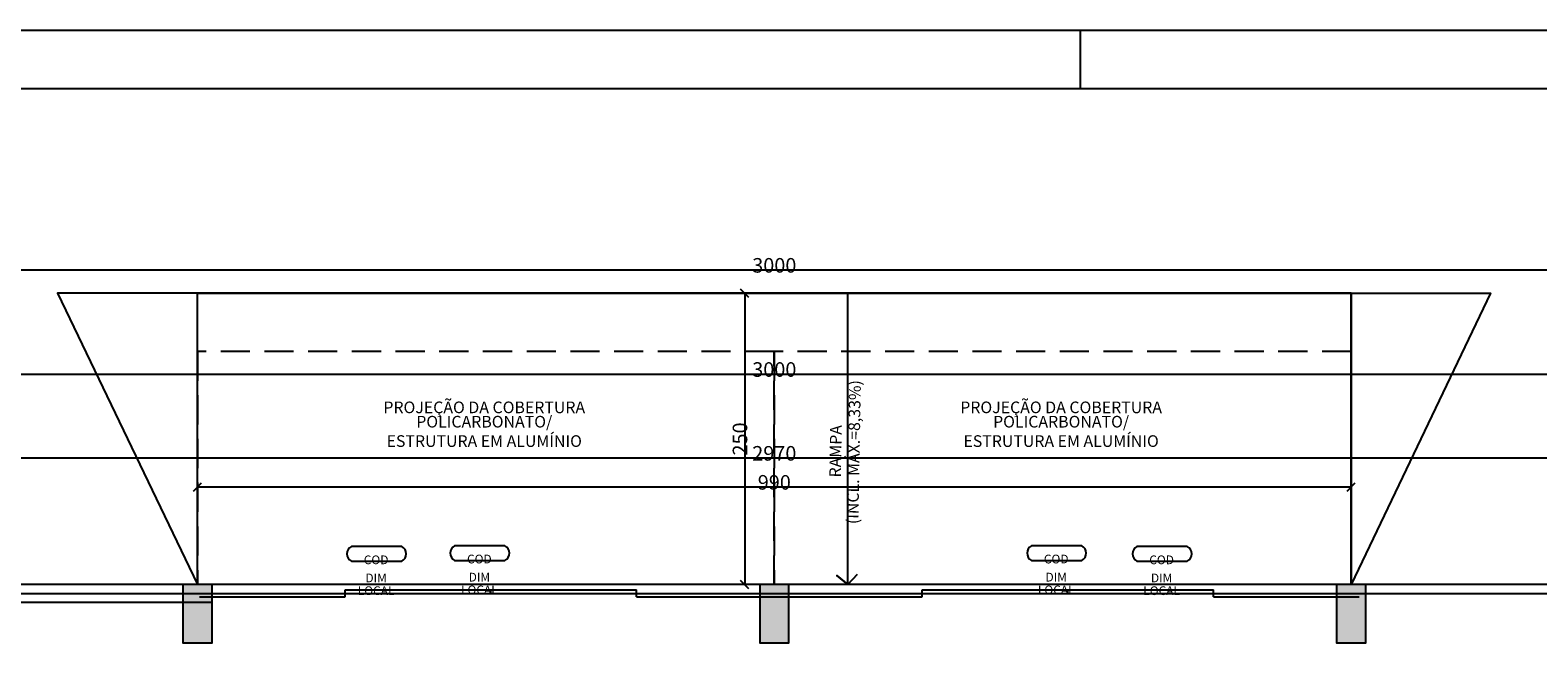
# Model space of a CAD drawing. Units: inches. Extents: x 315 to 517, y -40 to 203.
# Drawn here: x 398 to 424, y 193 to 203 of the extents above; entities that cross this region are included whole.
import ezdxf
from ezdxf.enums import TextEntityAlignment as Align

# ---------------------------------------------------------------- set-up
doc = ezdxf.new("R2010")
doc.units = ezdxf.units.IN
doc.header["$MEASUREMENT"] = 0
doc.linetypes.add('Dashed', pattern=[0.75, 0.5, -0.25])
doc.layers.add('1', color=1, linetype='Continuous')
doc.layers.add('8', color=8, linetype='Continuous')
doc.styles.add('Arial', font='ARIAL.TTF')
doc.styles.add('romans', font='romans__.ttf')
doc.styles.add('txt', font='txt_____.ttf')

msp = doc.modelspace()

# ---------------------------------------------------------------- hatches: boundary and pattern name
at = {"linetype": 'Continuous'}
for points in [[(400.7211, 192.7023), (401.2211, 192.7023), (401.2211, 193.7023), (400.7211, 193.7023), (400.7211, 192.7023), (400.7211, 192.7023)], [(410.6211, 192.7023), (411.1211, 192.7023), (411.1211, 193.7023), (410.6211, 193.7023), (410.6211, 192.7023), (410.6211, 192.7023)], [(410.6211, 192.7023), (411.1211, 192.7023), (411.1211, 193.7023), (410.6211, 193.7023), (410.6211, 192.7023), (410.6211, 192.7023)], [(420.5211, 192.7023), (421.0211, 192.7023), (421.0211, 193.7023), (420.5211, 193.7023), (420.5211, 192.7023), (420.5211, 192.7023)], [(420.5211, 192.7023), (421.0211, 192.7023), (421.0211, 193.7023), (420.5211, 193.7023), (420.5211, 192.7023), (420.5211, 192.7023)]]:
    msp.add_hatch(color=256, dxfattribs=at).paths.add_polyline_path(points)

# ---------------------------------------------------------------- linework, layer by layer
for p, q in [((440.8711, 199.1013), (380.8711, 199.1013)), ((410.4341, 198.6313), (410.2931, 198.7733)), ((420.5711, 198.7023), (410.2381, 198.7023)), ((410.3631, 198.7023), (410.3631, 193.7023)), ((380.8711, 197.3153), (440.8711, 197.3153)), ((440.5711, 195.8733), (381.1711, 195.8733)), ((400.9011, 195.3053), (401.0421, 195.4473)), ((400.9711, 195.1783), (400.9711, 195.5013)), ((420.7711, 195.3763), (400.9711, 195.3763)), ((420.7011, 195.3053), (420.8421, 195.4473)), ((420.7711, 195.1783), (420.7711, 195.5013)), ((381.1711, 193.5523), (401.2211, 193.5523)), ((410.7711, 193.7023), (410.2381, 193.7023)), ((410.4341, 193.6313), (410.2931, 193.7733)), ((410.6211, 193.5523), (440.5711, 193.5523)), ((381.1711, 193.4023), (401.2211, 193.4023))]:
    msp.add_line(p, q)
for p, q in [((404.4771, 194.3563), (403.6131, 194.3563)), ((406.2481, 194.3693), (405.3851, 194.3693)), ((416.1481, 194.3693), (415.2851, 194.3693)), ((417.9581, 194.3563), (417.0941, 194.3563)), ((403.6131, 194.1043), (404.4771, 194.1043)), ((405.3851, 194.1173), (406.2481, 194.1173)), ((415.2851, 194.1173), (416.1481, 194.1173)), ((417.0941, 194.1043), (417.9581, 194.1043))]:
    msp.add_line(p, q, dxfattribs=at)
for points in [[(400.9711, 193.7023), (400.9711, 198.7023), (420.7711, 198.7023), (420.7711, 193.7023), (420.7711, 198.7023), (423.1651, 198.7023), (420.7711, 193.7023), (420.7711, 198.7023), (398.5711, 198.7023), (400.9711, 193.7023)], [(412.1321, 193.7023), (412.1321, 198.7023)], [(412.1321, 193.7023), (411.9461, 193.8563), (412.1321, 193.7023), (412.2961, 193.8813)], [(440.8711, 193.4023), (440.8711, 193.7023), (381.1711, 193.7023), (381.1711, 193.4023)], [(400.7211, 193.7023), (400.7211, 192.7023), (401.2211, 192.7023), (401.2211, 193.7023), (400.7211, 193.7023)], [(400.7211, 193.7023), (400.7211, 192.7023), (401.2211, 192.7023), (401.2211, 193.7023), (400.7211, 193.7023)], [(401.0081, 193.5523), (411.0081, 193.5523)], [(403.5081, 193.6123), (408.5081, 193.6123)], [(403.5081, 193.4923), (403.5081, 193.6123)], [(406.0081, 193.5523), (406.0081, 193.6123)], [(408.5081, 193.4923), (408.5081, 193.6123)], [(410.6211, 193.7023), (410.6211, 192.7023), (411.1211, 192.7023), (411.1211, 193.7023), (410.6211, 193.7023)], [(410.6211, 193.7023), (410.6211, 192.7023), (411.1211, 192.7023), (411.1211, 193.7023), (410.6211, 193.7023)], [(410.6211, 193.7023), (410.6211, 192.7023), (411.1211, 192.7023), (411.1211, 193.7023), (410.6211, 193.7023)], [(410.6211, 193.7023), (410.6211, 192.7023), (411.1211, 192.7023), (411.1211, 193.7023), (410.6211, 193.7023)], [(410.9081, 193.5523), (420.9081, 193.5523)], [(413.4081, 193.6123), (418.4081, 193.6123)], [(413.4081, 193.4923), (413.4081, 193.6123)], [(415.9081, 193.5523), (415.9081, 193.6123)], [(418.4081, 193.4923), (418.4081, 193.6123)], [(420.5211, 193.7023), (420.5211, 192.7023), (421.0211, 192.7023), (421.0211, 193.7023), (420.5211, 193.7023)], [(420.5211, 193.7023), (420.5211, 192.7023), (421.0211, 192.7023), (421.0211, 193.7023), (420.5211, 193.7023)], [(420.5211, 193.7023), (420.5211, 192.7023), (421.0211, 192.7023), (421.0211, 193.7023), (420.5211, 193.7023)], [(420.5211, 193.7023), (420.5211, 192.7023), (421.0211, 192.7023), (421.0211, 193.7023), (420.5211, 193.7023)], [(401.0081, 193.4923), (403.5081, 193.4923)], [(408.5081, 193.4923), (411.0081, 193.4923)], [(410.9081, 193.4923), (413.4081, 193.4923)], [(418.4081, 193.4923), (420.9081, 193.4923)]]:
    msp.add_lwpolyline(points)
at = {"linetype": 'Dashed'}
for points in [[(410.8711, 193.7023), (410.8711, 197.7023), (400.9711, 197.7023), (400.9711, 197.7023), (400.9711, 193.7023)], [(420.7711, 193.7023), (420.7711, 197.7023), (410.8711, 197.7023), (410.8711, 197.7023), (410.8711, 193.7023)]]:
    msp.add_lwpolyline(points, dxfattribs=at)
for centre, start, end in [((403.6791, 194.2303), 117.365, 242.635), ((404.4121, 194.2303), 297.365, 62.6346), ((405.4501, 194.2433), 117.365, 242.635), ((406.1831, 194.2433), 297.365, 62.6346), ((415.3501, 194.2433), 117.365, 242.635), ((416.0831, 194.2433), 297.365, 62.6346), ((417.1601, 194.2303), 117.365, 242.635), ((417.8931, 194.2303), 297.365, 62.6346)]:
    msp.add_arc(centre, 0.142, start, end)
at = {"layer": '1', "linetype": 'Continuous'}
for p, q in [((315.7284, 203.2199), (452.4486, 203.2199)), ((416.1284, 202.2199), (416.1284, 203.2199))]:
    msp.add_line(p, q, dxfattribs=at)
at = {"layer": '8', "linetype": 'Continuous'}
msp.add_line((318.2284, 202.2199), (451.4486, 202.2199), dxfattribs=at)

# ---------------------------------------------------------------- texts
at = {"color": 2, "style": 'txt'}
for s, p in [('3000', (410.8711, 198.9793)), ('3000', (410.8711, 197.1913)), ('2970', (410.8711, 195.7523)), ('990', (410.8711, 195.2543))]:
    msp.add_text(s, height=0.25, dxfattribs=at).set_placement(p, align=Align.BOTTOM_CENTER)
at = {"style": 'romans'}
for s, p in [(' (INCL. MÁX.=8,33%)', (412.3971, 195.9433)), ('RAMPA', (412.0841, 195.9883))]:
    msp.add_text(s, height=0.2, rotation=89, dxfattribs=at).set_placement(p, align=Align.BOTTOM_CENTER)
for s, height, style, p in [('PROJEÇÃO DA COBERTURA', 0.2, 'romans', (405.8931, 196.5823)), ('PROJEÇÃO DA COBERTURA', 0.2, 'romans', (415.7931, 196.5823)), ('POLICARBONATO/', 0.2, 'romans', (405.8931, 196.3363)), ('POLICARBONATO/', 0.2, 'romans', (415.7931, 196.3363)), ('ESTRUTURA EM ALUMÍNIO', 0.2, 'romans', (405.8931, 196.0033)), ('ESTRUTURA EM ALUMÍNIO', 0.2, 'romans', (415.7931, 196.0033)), ('COD', 0.15, 'Arial', (404.0371, 194.0053)), ('COD', 0.15, 'Arial', (405.8091, 194.0193)), ('COD', 0.15, 'Arial', (415.7091, 194.0193)), ('COD', 0.15, 'Arial', (417.5181, 194.0053)), ('DIM', 0.15, 'Arial', (404.0371, 193.6943)), ('DIM', 0.15, 'Arial', (405.8091, 193.7083)), ('DIM', 0.15, 'Arial', (415.7091, 193.7083)), ('DIM', 0.15, 'Arial', (417.5181, 193.6943)), ('LOCAL', 0.15, 'Arial', (404.0371, 193.4763)), ('LOCAL', 0.15, 'Arial', (405.8091, 193.4893)), ('LOCAL', 0.15, 'Arial', (415.7091, 193.4893)), ('LOCAL', 0.15, 'Arial', (417.5181, 193.4763))]:
    msp.add_text(s, height=height, dxfattribs=dict(style=style)).set_placement(p, align=Align.BOTTOM_CENTER)
at = {"color": 2, "style": 'txt'}
msp.add_text('250', height=0.25, rotation=90, dxfattribs=at).set_placement((410.4851, 196.2023), align=Align.BOTTOM_CENTER)

doc.saveas('drawing.dxf')
